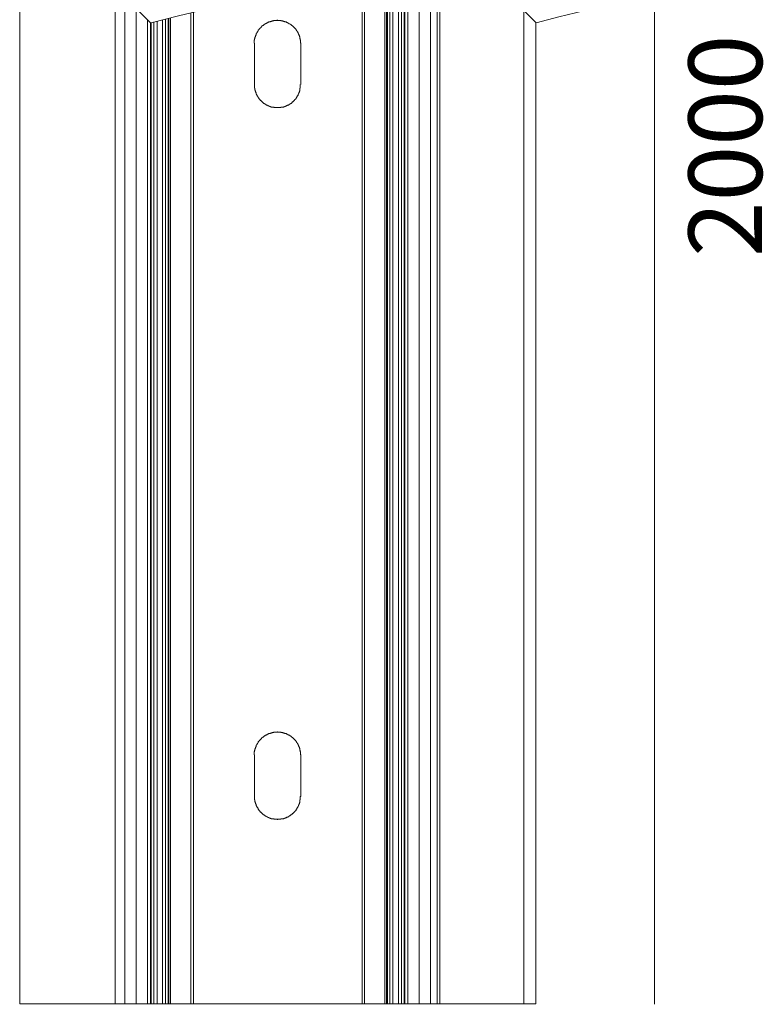
# Model space of a CAD drawing. Units: millimetres. Extents: x 0 to 24.5, y 0.9 to 75.8.
# Drawn here: x 2.9 to 24.4, y 22.4 to 50.8 of the extents above; entities that cross this region are included whole.
import ezdxf

# ---------------------------------------------------------------- set-up
doc = ezdxf.new("R2010")
doc.units = ezdxf.units.MM
doc.layers.add('Livello 1', color=7, linetype='Continuous')
doc.styles.get("Standard").update_dxf_attribs({"font": 'arial.ttf'})

msp = doc.modelspace()

# ---------------------------------------------------------------- linework, layer by layer
at = {"layer": 'Livello 1', "lineweight": 9}
msp.add_lwpolyline([(21.223, 75.812), (21.223, 22.363)], dxfattribs=at)
at = {"layer": 'Livello 1', "lineweight": 0}
for points in [[(14.746, 22.376), (14.746, 52.691)], [(15.016, 52.751), (15.016, 22.376), (14.943, 22.376)], [(14.943, 22.376), (14.943, 52.735)], [(2.874, 52.516), (2.874, 22.376)], [(13.574, 52.409), (13.574, 22.376), (13.565, 22.376), (13.516, 22.376), (13.5, 22.376)], [(13.5, 22.376), (13.5, 52.391)], [(13.656, 22.376), (13.656, 52.428)], [(13.819, 22.376), (13.819, 52.468)], [(13.91, 22.376), (13.91, 52.49)], [(13.983, 52.508), (13.983, 22.376), (14.008, 22.376)], [(14.09, 52.533), (14.09, 22.376), (14.081, 22.376), (14.025, 22.376), (14.008, 22.376)], [(14.008, 22.376), (14.008, 52.513)], [(14.418, 22.376), (14.418, 52.603)], [(12.77, 22.376), (12.77, 52.214)], [(12.836, 52.229), (12.836, 22.376)], [(13.475, 52.385), (13.475, 22.376), (13.426, 22.376)], [(13.426, 22.376), (13.426, 52.373)], [(5.637, 22.376), (5.637, 51.781)], [(5.916, 22.376), (5.916, 51.503)], [(6.244, 22.376), (6.244, 51.168)], [(7.892, 51.047), (7.892, 22.376), (7.883, 22.376), (7.827, 22.376), (7.818, 22.376)], [(7.818, 22.376), (7.818, 51.03)], [(17.443, 51.112), (17.443, 22.376)], [(6.572, 22.376), (6.572, 50.832)], [(6.654, 50.748), (6.654, 22.376), (6.679, 22.376)], [(6.678, 22.376), (6.678, 50.749)], [(6.752, 50.768), (6.752, 22.376), (6.744, 22.376), (6.695, 22.376), (6.679, 22.376)], [(6.842, 22.376), (6.842, 50.79)], [(6.998, 22.376), (6.998, 50.829)], [(7.088, 22.376), (7.088, 50.852)], [(7.162, 50.87), (7.162, 22.376), (7.146, 22.376), (7.097, 22.376), (7.089, 22.376)], [(7.236, 50.889), (7.236, 22.376), (7.187, 22.376)], [(7.187, 22.376), (7.187, 50.877)], [(10.999, 48.956), (10.999, 50.153), (10.991, 50.162), (10.991, 50.178), (10.991, 50.219), (10.991, 50.243), (10.983, 50.252), (10.983, 50.284), (10.974, 50.292), (10.974, 50.317), (10.967, 50.325), (10.967, 50.342), (10.958, 50.35), (10.958, 50.367), (10.95, 50.374), (10.95, 50.391), (10.942, 50.399), (10.942, 50.407), (10.934, 50.415), (10.934, 50.432), (10.925, 50.432), (10.925, 50.44), (10.917, 50.448), (10.917, 50.457), (10.909, 50.464), (10.909, 50.473), (10.901, 50.481), (10.901, 50.489), (10.884, 50.506), (10.884, 50.514), (10.877, 50.522), (10.877, 50.53), (10.868, 50.539), (10.86, 50.539), (10.86, 50.547), (10.852, 50.554), (10.852, 50.563), (10.843, 50.571), (10.835, 50.571), (10.835, 50.579), (10.827, 50.588), (10.819, 50.596), (10.811, 50.604), (10.802, 50.612), (10.794, 50.612), (10.794, 50.62), (10.762, 50.653), (10.753, 50.653), (10.753, 50.662), (10.745, 50.669), (10.737, 50.669), (10.728, 50.678), (10.721, 50.678), (10.721, 50.686), (10.712, 50.694), (10.704, 50.694), (10.696, 50.703), (10.687, 50.703), (10.672, 50.719), (10.663, 50.719), (10.655, 50.727), (10.647, 50.727), (10.638, 50.735), (10.631, 50.735), (10.622, 50.744), (10.614, 50.744), (10.614, 50.752), (10.597, 50.752), (10.589, 50.76), (10.581, 50.76), (10.573, 50.768), (10.557, 50.768), (10.548, 50.776), (10.532, 50.776), (10.523, 50.784), (10.507, 50.784), (10.499, 50.793), (10.475, 50.793), (10.466, 50.801), (10.433, 50.801), (10.425, 50.809), (10.392, 50.809), (10.352, 50.809), (10.335, 50.809), (10.327, 50.817), (10.319, 50.817), (10.302, 50.809), (10.294, 50.809), (10.253, 50.809), (10.22, 50.809), (10.212, 50.801), (10.18, 50.801), (10.171, 50.793), (10.147, 50.793), (10.138, 50.784), (10.121, 50.784), (10.114, 50.776), (10.097, 50.776), (10.089, 50.768), (10.072, 50.768), (10.065, 50.76), (10.056, 50.76), (10.048, 50.752), (10.032, 50.752), (10.032, 50.744), (10.024, 50.744), (10.015, 50.735), (10.007, 50.735), (9.999, 50.727), (9.991, 50.727), (9.982, 50.719), (9.975, 50.719), (9.958, 50.703), (9.95, 50.703), (9.941, 50.694), (9.933, 50.694), (9.925, 50.686), (9.925, 50.678), (9.916, 50.678), (9.909, 50.669), (9.9, 50.669), (9.892, 50.662), (9.892, 50.653), (9.885, 50.653), (9.851, 50.62), (9.851, 50.612), (9.843, 50.612), (9.827, 50.596), (9.819, 50.588), (9.81, 50.579), (9.81, 50.571), (9.802, 50.571), (9.794, 50.563), (9.794, 50.554), (9.786, 50.547), (9.786, 50.539), (9.777, 50.539), (9.77, 50.53), (9.77, 50.522), (9.761, 50.514), (9.761, 50.506), (9.745, 50.489), (9.745, 50.481), (9.736, 50.473), (9.736, 50.464), (9.729, 50.457), (9.729, 50.448), (9.72, 50.44), (9.72, 50.432), (9.712, 50.432), (9.712, 50.415), (9.704, 50.407), (9.704, 50.399), (9.695, 50.391), (9.695, 50.374), (9.687, 50.367), (9.687, 50.35), (9.679, 50.342), (9.679, 50.325), (9.671, 50.317), (9.671, 50.292), (9.663, 50.284), (9.663, 50.252), (9.654, 50.243), (9.654, 50.219), (9.654, 50.178), (9.654, 50.153)], [(17.788, 50.759), (17.788, 22.376), (17.443, 22.376)], [(10.999, 28.369), (10.999, 29.575), (10.991, 29.583), (10.991, 29.599), (10.991, 29.64), (10.991, 29.665), (10.983, 29.673), (10.983, 29.706), (10.974, 29.714), (10.974, 29.739), (10.967, 29.746), (10.967, 29.763), (10.958, 29.771), (10.958, 29.788), (10.95, 29.796), (10.95, 29.812), (10.942, 29.821), (10.942, 29.829), (10.934, 29.837), (10.934, 29.854), (10.925, 29.854), (10.925, 29.862), (10.917, 29.87), (10.917, 29.878), (10.909, 29.886), (10.909, 29.895), (10.901, 29.902), (10.901, 29.911), (10.884, 29.927), (10.884, 29.936), (10.877, 29.944), (10.877, 29.952), (10.868, 29.96), (10.86, 29.96), (10.86, 29.968), (10.852, 29.976), (10.852, 29.985), (10.843, 29.993), (10.835, 29.993), (10.835, 30.001), (10.819, 30.017), (10.811, 30.026), (10.802, 30.034), (10.794, 30.034), (10.794, 30.042), (10.762, 30.075), (10.753, 30.075), (10.753, 30.083), (10.745, 30.091), (10.737, 30.091), (10.728, 30.1), (10.721, 30.1), (10.721, 30.107), (10.712, 30.116), (10.704, 30.116), (10.696, 30.124), (10.687, 30.124), (10.672, 30.141), (10.663, 30.141), (10.655, 30.148), (10.647, 30.148), (10.638, 30.157), (10.631, 30.157), (10.622, 30.165), (10.614, 30.165), (10.614, 30.173), (10.597, 30.173), (10.589, 30.181), (10.581, 30.181), (10.573, 30.19), (10.557, 30.19), (10.548, 30.198), (10.532, 30.198), (10.523, 30.206), (10.507, 30.206), (10.499, 30.214), (10.475, 30.214), (10.466, 30.222), (10.433, 30.222), (10.425, 30.231), (10.401, 30.231), (10.352, 30.231), (10.335, 30.231), (10.327, 30.239), (10.319, 30.231), (10.294, 30.231), (10.253, 30.231), (10.22, 30.231), (10.212, 30.222), (10.18, 30.222), (10.171, 30.214), (10.147, 30.214), (10.138, 30.206), (10.121, 30.206), (10.114, 30.198), (10.097, 30.198), (10.089, 30.19), (10.072, 30.19), (10.065, 30.181), (10.056, 30.181), (10.048, 30.173), (10.032, 30.173), (10.032, 30.165), (10.024, 30.165), (10.015, 30.157), (10.007, 30.157), (9.999, 30.148), (9.991, 30.148), (9.982, 30.141), (9.975, 30.141), (9.958, 30.124), (9.95, 30.124), (9.941, 30.116), (9.933, 30.116), (9.925, 30.107), (9.925, 30.1), (9.916, 30.1), (9.909, 30.091), (9.9, 30.091), (9.892, 30.083), (9.892, 30.075), (9.885, 30.075), (9.851, 30.042), (9.851, 30.034), (9.843, 30.034), (9.81, 30.001), (9.81, 29.993), (9.802, 29.993), (9.794, 29.985), (9.794, 29.976), (9.786, 29.968), (9.786, 29.96), (9.777, 29.96), (9.77, 29.952), (9.77, 29.944), (9.761, 29.936), (9.761, 29.927), (9.745, 29.911), (9.745, 29.902), (9.736, 29.895), (9.736, 29.886), (9.729, 29.878), (9.729, 29.87), (9.72, 29.862), (9.72, 29.854), (9.712, 29.854), (9.712, 29.837), (9.704, 29.829), (9.704, 29.821), (9.695, 29.812), (9.695, 29.796), (9.687, 29.788), (9.687, 29.771), (9.679, 29.763), (9.679, 29.746), (9.671, 29.739), (9.671, 29.714), (9.663, 29.706), (9.663, 29.673), (9.654, 29.665), (9.654, 29.64), (9.654, 29.599), (9.654, 29.575)], [(3.219, 22.376), (2.874, 22.376)], [(5.637, 22.376), (3.219, 22.376)], [(5.719, 22.376), (5.703, 22.376), (5.646, 22.376), (5.637, 22.376)], [(5.719, 22.376), (5.744, 22.376), (5.883, 22.376), (5.916, 22.376)], [(5.916, 22.376), (5.941, 22.376), (6.227, 22.376), (6.244, 22.376)], [(6.244, 22.376), (6.572, 22.376)], [(6.654, 22.376), (6.638, 22.376), (6.58, 22.376), (6.572, 22.376)], [(6.842, 22.376), (6.752, 22.376)], [(6.998, 22.376), (6.99, 22.376), (6.851, 22.376), (6.842, 22.376)], [(7.088, 22.376), (6.998, 22.376)], [(7.162, 22.376), (7.187, 22.376)], [(7.818, 22.376), (7.236, 22.376)], [(12.77, 22.376), (7.892, 22.376)], [(12.836, 22.376), (12.827, 22.376), (12.778, 22.376), (12.77, 22.376)], [(13.426, 22.376), (12.836, 22.376)], [(13.475, 22.376), (13.5, 22.376)], [(13.656, 22.376), (13.573, 22.376)], [(13.819, 22.376), (13.811, 22.376), (13.672, 22.376), (13.656, 22.376)], [(13.91, 22.376), (13.82, 22.376)], [(13.983, 22.376), (13.967, 22.376), (13.918, 22.376), (13.91, 22.376)], [(14.09, 22.376), (14.418, 22.376)], [(14.418, 22.376), (14.434, 22.376), (14.713, 22.376), (14.746, 22.376)], [(14.746, 22.376), (14.771, 22.376), (14.918, 22.376), (14.942, 22.376)], [(17.443, 22.376), (15.017, 22.376)]]:
    msp.add_lwpolyline(points, dxfattribs=at)
at = {"layer": 'Livello 1', "lineweight": 5}
for points in [[(6.655, 50.747), (5.961, 51.458)], [(19.418, 51.144), (18.459, 50.912), (17.799, 50.747), (17.106, 51.458)], [(8.438, 51.177), (7.464, 50.946), (6.671, 50.747)]]:
    msp.add_lwpolyline(points, dxfattribs=at)
at = {"layer": 'Livello 1', "lineweight": 0}
for points in [[(9.663, 50.153), (9.663, 50.153), (9.663, 48.956), (9.663, 48.956), (9.663, 48.956), (9.663, 48.858), (9.663, 48.858), (9.663, 48.858), (9.671, 48.85), (9.671, 48.85), (9.671, 48.85), (9.671, 48.809), (9.671, 48.809), (9.671, 48.809), (9.679, 48.8), (9.679, 48.8), (9.679, 48.8), (9.679, 48.776), (9.679, 48.776), (9.679, 48.776), (9.687, 48.768), (9.687, 48.768), (9.687, 48.768), (9.687, 48.751), (9.687, 48.751), (9.687, 48.751), (9.695, 48.743), (9.695, 48.743), (9.695, 48.743), (9.695, 48.726), (9.695, 48.726), (9.695, 48.726), (9.704, 48.719), (9.704, 48.719), (9.704, 48.719), (9.704, 48.702), (9.704, 48.702), (9.704, 48.702), (9.712, 48.702), (9.712, 48.702), (9.712, 48.702), (9.712, 48.685), (9.712, 48.685), (9.712, 48.685), (9.72, 48.678), (9.72, 48.678), (9.72, 48.678), (9.72, 48.669), (9.72, 48.669), (9.72, 48.669), (9.728, 48.661), (9.728, 48.661), (9.728, 48.661), (9.728, 48.653), (9.728, 48.653), (9.728, 48.653), (9.736, 48.645), (9.736, 48.645), (9.736, 48.645), (9.736, 48.636), (9.736, 48.636), (9.749, 48.625), (9.758, 48.611), (9.761, 48.595), (9.761, 48.595), (9.77, 48.587), (9.77, 48.587), (9.77, 48.587), (9.77, 48.579), (9.77, 48.579), (9.77, 48.579), (9.778, 48.579), (9.778, 48.579), (9.778, 48.579), (9.778, 48.57), (9.778, 48.57), (9.778, 48.57), (9.785, 48.563), (9.785, 48.563), (9.785, 48.563), (9.785, 48.555), (9.785, 48.555), (9.785, 48.555), (9.794, 48.546), (9.794, 48.546), (9.794, 48.546), (9.802, 48.546), (9.802, 48.546), (9.802, 48.546), (9.802, 48.538), (9.802, 48.538), (9.802, 48.538), (9.826, 48.514), (9.826, 48.514), (9.826, 48.514), (9.826, 48.505), (9.826, 48.505), (9.826, 48.505), (9.835, 48.497), (9.835, 48.497), (9.835, 48.497), (9.843, 48.497), (9.843, 48.497), (9.843, 48.497), (9.851, 48.489), (9.851, 48.489), (9.851, 48.489), (9.851, 48.48), (9.851, 48.48), (9.851, 48.48), (9.859, 48.48), (9.859, 48.48), (9.859, 48.48), (9.868, 48.473), (9.868, 48.473), (9.868, 48.473), (9.868, 48.464), (9.868, 48.464), (9.868, 48.464), (9.876, 48.456), (9.876, 48.456), (9.876, 48.456), (9.884, 48.456), (9.884, 48.456), (9.884, 48.456), (9.9, 48.44), (9.9, 48.44), (9.9, 48.44), (9.909, 48.431), (9.909, 48.431), (9.909, 48.431), (9.917, 48.431), (9.917, 48.431), (9.917, 48.431), (9.917, 48.423), (9.917, 48.423), (9.917, 48.423), (9.925, 48.415), (9.925, 48.415), (9.925, 48.415), (9.934, 48.415), (9.934, 48.415), (9.934, 48.415), (9.941, 48.407), (9.941, 48.407), (9.941, 48.407), (9.95, 48.407), (9.95, 48.407), (9.95, 48.407), (9.95, 48.399), (9.95, 48.399), (9.95, 48.399), (9.958, 48.399), (9.958, 48.399), (9.958, 48.399), (9.966, 48.39), (9.966, 48.39), (9.966, 48.39), (9.975, 48.39), (9.975, 48.39), (9.975, 48.39), (9.982, 48.383), (9.982, 48.383), (9.982, 48.383), (9.99, 48.383), (9.99, 48.383), (9.99, 48.383), (9.999, 48.374), (9.999, 48.374), (9.999, 48.374), (10.007, 48.366), (10.007, 48.366), (10.007, 48.366), (10.015, 48.366), (10.015, 48.366), (10.015, 48.366), (10.024, 48.358), (10.024, 48.358), (10.024, 48.358), (10.032, 48.358), (10.032, 48.358), (10.032, 48.358), (10.04, 48.349), (10.04, 48.349), (10.04, 48.349), (10.048, 48.349), (10.048, 48.349), (10.048, 48.349), (10.056, 48.341), (10.056, 48.341), (10.056, 48.341), (10.073, 48.341), (10.073, 48.341), (10.073, 48.341), (10.073, 48.333), (10.073, 48.333), (10.073, 48.333), (10.089, 48.333), (10.089, 48.333), (10.089, 48.333), (10.097, 48.324), (10.097, 48.324), (10.097, 48.324), (10.114, 48.324), (10.114, 48.324), (10.114, 48.324), (10.121, 48.317), (10.121, 48.317), (10.121, 48.317), (10.138, 48.317), (10.138, 48.317), (10.138, 48.317), (10.146, 48.308), (10.146, 48.308), (10.146, 48.308), (10.171, 48.308), (10.171, 48.308), (10.171, 48.308), (10.18, 48.3), (10.18, 48.3), (10.18, 48.3), (10.22, 48.3), (10.22, 48.3), (10.22, 48.3), (10.229, 48.292), (10.229, 48.292), (10.229, 48.292), (10.417, 48.292), (10.417, 48.292), (10.417, 48.292), (10.425, 48.3), (10.425, 48.3), (10.425, 48.3), (10.466, 48.3), (10.466, 48.3), (10.466, 48.3), (10.474, 48.308), (10.474, 48.308), (10.474, 48.308), (10.499, 48.308), (10.499, 48.308), (10.499, 48.308), (10.507, 48.317), (10.507, 48.317), (10.507, 48.317), (10.524, 48.317), (10.524, 48.317), (10.524, 48.317), (10.531, 48.324), (10.531, 48.324), (10.531, 48.324), (10.548, 48.324), (10.548, 48.324), (10.548, 48.324), (10.556, 48.333), (10.556, 48.333), (10.556, 48.333), (10.572, 48.333), (10.572, 48.333), (10.572, 48.333), (10.572, 48.341), (10.572, 48.341), (10.572, 48.341), (10.589, 48.341), (10.589, 48.341), (10.589, 48.341), (10.597, 48.349), (10.597, 48.349), (10.597, 48.349), (10.606, 48.349), (10.606, 48.349), (10.606, 48.349), (10.614, 48.358), (10.614, 48.358), (10.614, 48.358), (10.622, 48.358), (10.622, 48.358), (10.622, 48.358), (10.63, 48.366), (10.63, 48.366), (10.63, 48.366), (10.638, 48.366), (10.638, 48.366), (10.65, 48.379), (10.664, 48.388), (10.68, 48.39), (10.68, 48.39), (10.687, 48.399), (10.687, 48.399), (10.687, 48.399), (10.696, 48.399), (10.696, 48.399), (10.696, 48.399), (10.696, 48.407), (10.696, 48.407), (10.696, 48.407), (10.704, 48.407), (10.704, 48.407), (10.704, 48.407), (10.712, 48.415), (10.712, 48.415), (10.712, 48.415), (10.721, 48.415), (10.721, 48.415), (10.721, 48.415), (10.728, 48.423), (10.728, 48.423), (10.728, 48.423), (10.728, 48.431), (10.728, 48.431), (10.728, 48.431), (10.736, 48.431), (10.736, 48.431), (10.736, 48.431), (10.762, 48.456), (10.762, 48.456), (10.762, 48.456), (10.77, 48.456), (10.77, 48.456), (10.77, 48.456), (10.777, 48.464), (10.777, 48.464), (10.777, 48.464), (10.777, 48.473), (10.777, 48.473), (10.777, 48.473), (10.786, 48.48), (10.786, 48.48), (10.786, 48.48), (10.794, 48.48), (10.794, 48.48), (10.794, 48.48), (10.794, 48.489), (10.794, 48.489), (10.794, 48.489), (10.802, 48.497), (10.802, 48.497), (10.802, 48.497), (10.811, 48.497), (10.811, 48.497), (10.811, 48.497), (10.818, 48.505), (10.818, 48.505), (10.818, 48.505), (10.818, 48.514), (10.818, 48.514), (10.818, 48.514), (10.843, 48.538), (10.843, 48.538), (10.843, 48.538), (10.843, 48.546), (10.843, 48.546), (10.843, 48.546), (10.852, 48.546), (10.852, 48.546), (10.852, 48.546), (10.86, 48.555), (10.86, 48.555), (10.86, 48.555), (10.86, 48.563), (10.86, 48.563), (10.86, 48.563), (10.868, 48.57), (10.868, 48.57), (10.868, 48.57), (10.868, 48.579), (10.868, 48.579), (10.868, 48.579), (10.876, 48.579), (10.876, 48.579), (10.876, 48.579), (10.876, 48.587), (10.876, 48.587), (10.876, 48.587), (10.884, 48.595), (10.884, 48.595), (10.884, 48.595), (10.884, 48.604), (10.884, 48.604), (10.884, 48.604), (10.892, 48.612), (10.892, 48.612), (10.892, 48.612), (10.892, 48.62), (10.892, 48.62), (10.892, 48.62), (10.901, 48.628), (10.901, 48.628), (10.901, 48.628), (10.909, 48.636), (10.909, 48.636), (10.909, 48.636), (10.909, 48.645), (10.909, 48.645), (10.909, 48.645), (10.917, 48.653), (10.917, 48.653), (10.917, 48.653), (10.917, 48.661), (10.917, 48.661), (10.917, 48.661), (10.926, 48.669), (10.926, 48.669), (10.926, 48.669), (10.926, 48.678), (10.926, 48.678), (10.926, 48.678), (10.933, 48.685), (10.933, 48.685), (10.933, 48.685), (10.933, 48.702), (10.933, 48.702), (10.933, 48.702), (10.942, 48.702), (10.942, 48.702), (10.942, 48.702), (10.942, 48.719), (10.942, 48.719), (10.942, 48.719), (10.95, 48.726), (10.95, 48.726), (10.95, 48.726), (10.95, 48.743), (10.95, 48.743), (10.95, 48.743), (10.958, 48.751), (10.958, 48.751), (10.958, 48.751), (10.958, 48.768), (10.958, 48.768), (10.958, 48.768), (10.967, 48.776), (10.967, 48.776), (10.967, 48.776), (10.967, 48.8), (10.967, 48.8), (10.967, 48.8), (10.974, 48.809), (10.974, 48.809), (10.974, 48.809), (10.974, 48.85), (10.974, 48.85), (10.974, 48.85), (10.983, 48.858), (10.983, 48.858), (10.983, 48.858), (10.983, 48.89), (10.983, 48.89), (10.983, 48.89), (10.983, 48.931), (10.983, 48.931), (10.983, 48.931), (10.983, 48.956), (10.983, 48.956)], [(9.663, 29.575), (9.663, 29.575), (9.663, 28.369), (9.663, 28.369), (9.663, 28.369), (9.663, 28.345), (9.663, 28.345), (9.663, 28.345), (9.663, 28.288), (9.663, 28.288), (9.663, 28.288), (9.663, 28.279), (9.663, 28.279), (9.663, 28.279), (9.671, 28.271), (9.671, 28.271), (9.671, 28.271), (9.671, 28.23), (9.671, 28.23), (9.671, 28.23), (9.679, 28.222), (9.679, 28.222), (9.679, 28.222), (9.679, 28.198), (9.679, 28.198), (9.679, 28.198), (9.687, 28.189), (9.687, 28.189), (9.687, 28.189), (9.687, 28.173), (9.687, 28.173), (9.687, 28.173), (9.695, 28.164), (9.695, 28.164), (9.695, 28.164), (9.695, 28.148), (9.695, 28.148), (9.695, 28.148), (9.704, 28.14), (9.704, 28.14), (9.704, 28.14), (9.704, 28.123), (9.704, 28.123), (9.704, 28.123), (9.712, 28.115), (9.712, 28.115), (9.712, 28.115), (9.712, 28.107), (9.712, 28.107), (9.712, 28.107), (9.72, 28.099), (9.72, 28.099), (9.72, 28.099), (9.72, 28.091), (9.72, 28.091), (9.72, 28.091), (9.728, 28.083), (9.728, 28.083), (9.728, 28.083), (9.728, 28.074), (9.728, 28.074), (9.728, 28.074), (9.736, 28.066), (9.736, 28.066), (9.736, 28.066), (9.736, 28.058), (9.736, 28.058), (9.736, 28.058), (9.745, 28.049), (9.745, 28.049), (9.745, 28.049), (9.753, 28.042), (9.753, 28.042), (9.753, 28.042), (9.753, 28.033), (9.753, 28.033), (9.753, 28.033), (9.761, 28.025), (9.761, 28.025), (9.761, 28.025), (9.761, 28.017), (9.761, 28.017), (9.761, 28.017), (9.77, 28.009), (9.77, 28.009), (9.77, 28.009), (9.77, 28), (9.77, 28), (9.77, 28), (9.778, 28), (9.778, 28), (9.778, 28), (9.778, 27.992), (9.778, 27.992), (9.778, 27.992), (9.785, 27.984), (9.785, 27.984), (9.785, 27.984), (9.785, 27.976), (9.785, 27.976), (9.785, 27.976), (9.794, 27.968), (9.794, 27.968), (9.794, 27.968), (9.802, 27.968), (9.802, 27.968), (9.802, 27.968), (9.802, 27.959), (9.802, 27.959), (9.802, 27.959), (9.81, 27.952), (9.81, 27.952), (9.81, 27.952), (9.826, 27.935), (9.826, 27.935), (9.826, 27.935), (9.826, 27.927), (9.826, 27.927), (9.826, 27.927), (9.835, 27.918), (9.835, 27.918), (9.835, 27.918), (9.843, 27.918), (9.843, 27.918), (9.843, 27.918), (9.851, 27.91), (9.851, 27.91), (9.851, 27.91), (9.851, 27.902), (9.851, 27.902), (9.851, 27.902), (9.859, 27.902), (9.859, 27.902), (9.859, 27.902), (9.868, 27.894), (9.868, 27.894), (9.868, 27.894), (9.868, 27.886), (9.868, 27.886), (9.868, 27.886), (9.876, 27.878), (9.876, 27.878), (9.876, 27.878), (9.884, 27.878), (9.884, 27.878), (9.884, 27.878), (9.9, 27.861), (9.9, 27.861), (9.9, 27.861), (9.909, 27.853), (9.909, 27.853), (9.909, 27.853), (9.917, 27.853), (9.917, 27.853), (9.917, 27.853), (9.917, 27.844), (9.917, 27.844), (9.917, 27.844), (9.925, 27.837), (9.925, 27.837), (9.925, 27.837), (9.934, 27.837), (9.934, 27.837), (9.934, 27.837), (9.941, 27.828), (9.941, 27.828), (9.941, 27.828), (9.95, 27.828), (9.95, 27.828), (9.95, 27.828), (9.966, 27.812), (9.966, 27.812), (9.966, 27.812), (9.975, 27.812), (9.975, 27.812), (9.975, 27.812), (9.982, 27.804), (9.982, 27.804), (9.982, 27.804), (9.99, 27.804), (9.99, 27.804), (9.99, 27.804), (9.999, 27.796), (9.999, 27.796), (10.016, 27.781), (10.039, 27.778), (10.056, 27.763), (10.056, 27.763), (10.073, 27.763), (10.073, 27.763), (10.073, 27.763), (10.073, 27.754), (10.073, 27.754), (10.073, 27.754), (10.089, 27.754), (10.089, 27.754), (10.089, 27.754), (10.097, 27.747), (10.097, 27.747), (10.097, 27.747), (10.114, 27.747), (10.114, 27.747), (10.114, 27.747), (10.121, 27.738), (10.121, 27.738), (10.121, 27.738), (10.138, 27.738), (10.138, 27.738), (10.138, 27.738), (10.146, 27.73), (10.146, 27.73), (10.146, 27.73), (10.171, 27.73), (10.171, 27.73), (10.171, 27.73), (10.18, 27.722), (10.18, 27.722), (10.18, 27.722), (10.22, 27.722), (10.22, 27.722), (10.22, 27.722), (10.229, 27.713), (10.229, 27.713), (10.229, 27.713), (10.245, 27.713), (10.245, 27.713), (10.245, 27.713), (10.294, 27.713), (10.294, 27.713), (10.294, 27.713), (10.31, 27.713), (10.31, 27.713), (10.31, 27.713), (10.319, 27.705), (10.319, 27.705), (10.319, 27.705), (10.326, 27.705), (10.326, 27.705), (10.326, 27.705), (10.335, 27.713), (10.335, 27.713), (10.335, 27.713), (10.417, 27.713), (10.417, 27.713), (10.417, 27.713), (10.425, 27.722), (10.425, 27.722), (10.425, 27.722), (10.466, 27.722), (10.466, 27.722), (10.466, 27.722), (10.474, 27.73), (10.474, 27.73), (10.474, 27.73), (10.499, 27.73), (10.499, 27.73), (10.499, 27.73), (10.507, 27.738), (10.507, 27.738), (10.507, 27.738), (10.524, 27.738), (10.524, 27.738), (10.524, 27.738), (10.531, 27.747), (10.531, 27.747), (10.531, 27.747), (10.548, 27.747), (10.548, 27.747), (10.548, 27.747), (10.556, 27.754), (10.556, 27.754), (10.556, 27.754), (10.572, 27.754), (10.572, 27.754), (10.572, 27.754), (10.581, 27.763), (10.581, 27.763), (10.581, 27.763), (10.589, 27.763), (10.589, 27.763), (10.589, 27.763), (10.597, 27.771), (10.597, 27.771), (10.597, 27.771), (10.606, 27.771), (10.606, 27.771), (10.606, 27.771), (10.614, 27.779), (10.614, 27.779), (10.614, 27.779), (10.622, 27.779), (10.622, 27.779), (10.622, 27.779), (10.63, 27.787), (10.63, 27.787), (10.63, 27.787), (10.638, 27.787), (10.638, 27.787), (10.638, 27.787), (10.655, 27.804), (10.655, 27.804), (10.655, 27.804), (10.663, 27.804), (10.663, 27.804), (10.663, 27.804), (10.671, 27.812), (10.671, 27.812), (10.671, 27.812), (10.68, 27.812), (10.68, 27.812), (10.68, 27.812), (10.687, 27.82), (10.687, 27.82), (10.687, 27.82), (10.696, 27.82), (10.696, 27.82), (10.696, 27.82), (10.696, 27.828), (10.696, 27.828), (10.696, 27.828), (10.704, 27.828), (10.704, 27.828), (10.704, 27.828), (10.712, 27.837), (10.712, 27.837), (10.712, 27.837), (10.721, 27.837), (10.721, 27.837), (10.721, 27.837), (10.728, 27.844), (10.728, 27.844), (10.728, 27.844), (10.728, 27.853), (10.728, 27.853), (10.728, 27.853), (10.736, 27.853), (10.736, 27.853), (10.736, 27.853), (10.762, 27.878), (10.762, 27.878), (10.762, 27.878), (10.77, 27.878), (10.77, 27.878), (10.77, 27.878), (10.777, 27.886), (10.777, 27.886), (10.777, 27.886), (10.777, 27.894), (10.777, 27.894), (10.777, 27.894), (10.786, 27.902), (10.786, 27.902), (10.786, 27.902), (10.794, 27.902), (10.794, 27.902), (10.794, 27.902), (10.794, 27.91), (10.794, 27.91), (10.794, 27.91), (10.802, 27.918), (10.802, 27.918), (10.802, 27.918), (10.811, 27.918), (10.811, 27.918), (10.811, 27.918), (10.818, 27.927), (10.818, 27.927), (10.818, 27.927), (10.818, 27.935), (10.818, 27.935), (10.818, 27.935), (10.835, 27.952), (10.835, 27.952), (10.835, 27.952), (10.843, 27.959), (10.843, 27.959), (10.843, 27.959), (10.843, 27.968), (10.843, 27.968), (10.843, 27.968), (10.852, 27.968), (10.852, 27.968), (10.852, 27.968), (10.86, 27.976), (10.86, 27.976), (10.86, 27.976), (10.86, 27.984), (10.86, 27.984), (10.86, 27.984), (10.868, 27.992), (10.868, 27.992), (10.868, 27.992), (10.868, 28), (10.868, 28), (10.868, 28), (10.884, 28.017), (10.884, 28.017), (10.884, 28.017), (10.884, 28.025), (10.884, 28.025), (10.884, 28.025), (10.892, 28.033), (10.892, 28.033), (10.892, 28.033), (10.892, 28.042), (10.892, 28.042), (10.892, 28.042), (10.901, 28.049), (10.901, 28.049), (10.916, 28.066), (10.918, 28.09), (10.933, 28.107), (10.933, 28.107), (10.933, 28.123), (10.933, 28.123), (10.933, 28.123), (10.942, 28.123), (10.942, 28.123), (10.942, 28.123), (10.942, 28.14), (10.942, 28.14), (10.942, 28.14), (10.95, 28.148), (10.95, 28.148), (10.95, 28.148), (10.95, 28.164), (10.95, 28.164), (10.95, 28.164), (10.958, 28.173), (10.958, 28.173), (10.958, 28.173), (10.958, 28.189), (10.958, 28.189), (10.958, 28.189), (10.967, 28.198), (10.967, 28.198), (10.967, 28.198), (10.967, 28.222), (10.967, 28.222), (10.967, 28.222), (10.974, 28.23), (10.974, 28.23), (10.974, 28.23), (10.974, 28.271), (10.974, 28.271), (10.974, 28.271), (10.983, 28.279), (10.983, 28.279), (10.983, 28.279), (10.983, 28.361), (10.983, 28.361), (10.983, 28.361), (10.991, 28.369), (10.991, 28.369)]]:
    msp.add_open_spline(points, degree=3, knots=[0, 0, 0, 0, 1, 1, 1, 2, 2, 2, 3, 3, 3, 4, 4, 4, 5, 5, 5, 6, 6, 6, 7, 7, 7, 8, 8, 8, 9, 9, 9, 10, 10, 10, 11, 11, 11, 12, 12, 12, 13, 13, 13, 14, 14, 14, 15, 15, 15, 16, 16, 16, 17, 17, 17, 18, 18, 18, 19, 19, 19, 20, 20, 20, 21, 21, 21, 22, 22, 22, 23, 23, 23, 24, 24, 24, 25, 25, 25, 26, 26, 26, 27, 27, 27, 28, 28, 28, 29, 29, 29, 30, 30, 30, 31, 31, 31, 32, 32, 32, 33, 33, 33, 34, 34, 34, 35, 35, 35, 36, 36, 36, 37, 37, 37, 38, 38, 38, 39, 39, 39, 40, 40, 40, 41, 41, 41, 42, 42, 42, 43, 43, 43, 44, 44, 44, 45, 45, 45, 46, 46, 46, 47, 47, 47, 48, 48, 48, 49, 49, 49, 50, 50, 50, 51, 51, 51, 52, 52, 52, 53, 53, 53, 54, 54, 54, 55, 55, 55, 56, 56, 56, 57, 57, 57, 58, 58, 58, 59, 59, 59, 60, 60, 60, 61, 61, 61, 62, 62, 62, 63, 63, 63, 64, 64, 64, 65, 65, 65, 66, 66, 66, 67, 67, 67, 68, 68, 68, 69, 69, 69, 70, 70, 70, 71, 71, 71, 72, 72, 72, 73, 73, 73, 74, 74, 74, 75, 75, 75, 76, 76, 76, 77, 77, 77, 78, 78, 78, 79, 79, 79, 80, 80, 80, 81, 81, 81, 82, 82, 82, 83, 83, 83, 84, 84, 84, 85, 85, 85, 86, 86, 86, 87, 87, 87, 88, 88, 88, 89, 89, 89, 90, 90, 90, 91, 91, 91, 92, 92, 92, 93, 93, 93, 94, 94, 94, 95, 95, 95, 96, 96, 96, 97, 97, 97, 98, 98, 98, 99, 99, 99, 100, 100, 100, 101, 101, 101, 102, 102, 102, 103, 103, 103, 104, 104, 104, 105, 105, 105, 106, 106, 106, 107, 107, 107, 108, 108, 108, 109, 109, 109, 110, 110, 110, 111, 111, 111, 112, 112, 112, 113, 113, 113, 114, 114, 114, 115, 115, 115, 116, 116, 116, 117, 117, 117, 118, 118, 118, 119, 119, 119, 120, 120, 120, 121, 121, 121, 122, 122, 122, 123, 123, 123, 124, 124, 124, 125, 125, 125, 126, 126, 126, 127, 127, 127, 128, 128, 128, 129, 129, 129, 130, 130, 130, 131, 131, 131, 132, 132, 132, 133, 133, 133, 134, 134, 134, 135, 135, 135, 136, 136, 136, 137, 137, 137, 138, 138, 138, 139, 139, 139, 140, 140, 140, 141, 141, 141, 142, 142, 142, 143, 143, 143, 144, 144, 144, 145, 145, 145, 146, 146, 146, 147, 147, 147, 148, 148, 148, 149, 149, 149, 150, 150, 150, 151, 151, 151, 151], dxfattribs=at)

# ---------------------------------------------------------------- texts
at = {"layer": 'Livello 1', "insert": (24.327, 43.973), "char_height": 2.12302, "attachment_point": 7, "rotation": 90}
msp.add_mtext('{\\fSource Sans Pro Light|b0|i0|c0|p34;2000 mm}', dxfattribs=at)

doc.saveas('drawing.dxf')
